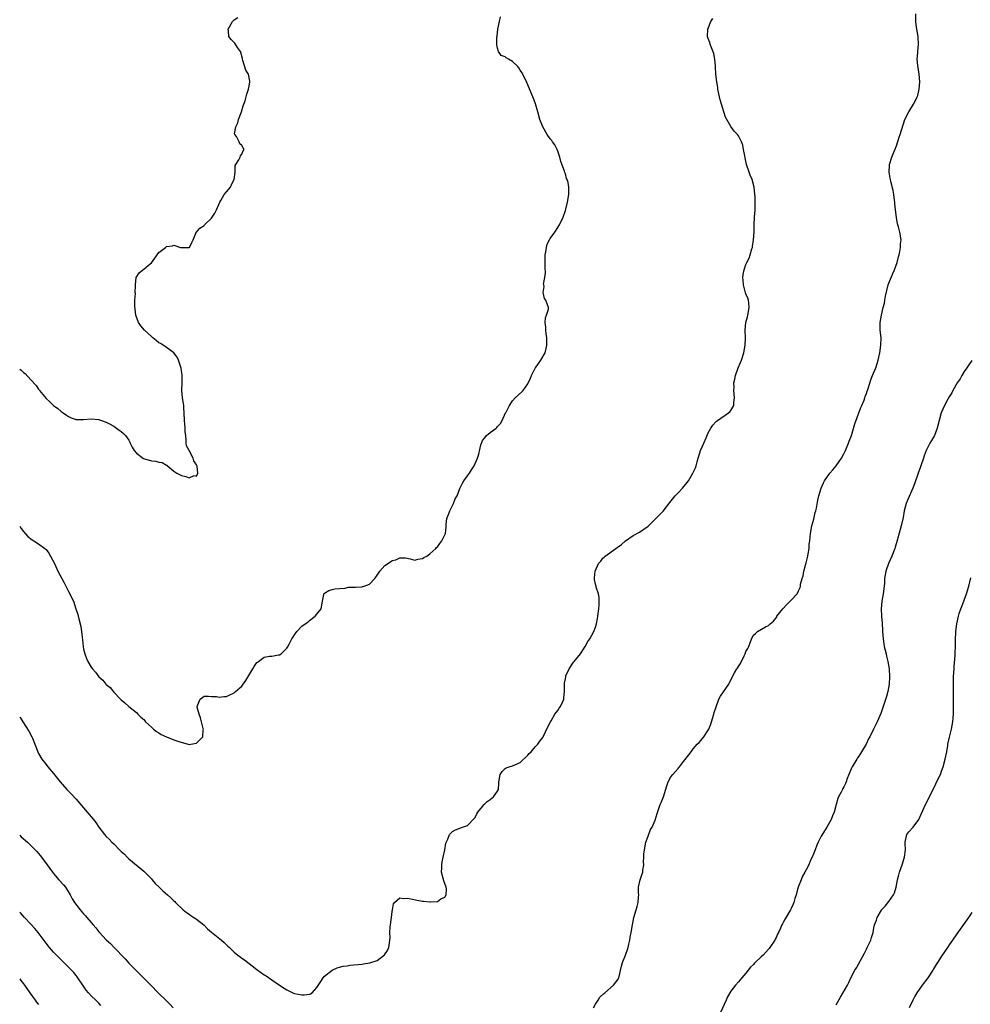
# Model space of a CAD drawing. Units: inches. Extents: x 2556000 to 2559000, y 1539000 to 1542000.
# Drawn here: x 2556000 to 2556253, y 1540272 to 1540533 of the extents above; entities that cross this region are included whole.
import ezdxf

# ---------------------------------------------------------------- set-up
doc = ezdxf.new("R2010")
doc.units = ezdxf.units.IN
doc.header["$MEASUREMENT"] = 0
doc.layers.add('LD25561539_10ft', color=83, linetype='Continuous')

msp = doc.modelspace()

# ---------------------------------------------------------------- linework, layer by layer
at = {"layer": 'LD25561539_10ft'}
for points, elevation in [([(2556000, 1540398.92), (2556000.35, 1540398.35), (2556001, 1540397.51), (2556002.18, 1540396.18), (2556003.3, 1540395.3), (2556003.79, 1540395), (2556005, 1540394.22), (2556006.7, 1540393), (2556006.87, 1540392.87), (2556007, 1540392.73), (2556007.75, 1540391.75), (2556008.19, 1540391), (2556009.21, 1540389), (2556010.15, 1540387), (2556011.18, 1540385), (2556011.84, 1540383.84), (2556012.26, 1540383), (2556013, 1540381.6), (2556013.34, 1540381), (2556013.85, 1540379.85), (2556014.28, 1540379), (2556014.96, 1540377), (2556015.45, 1540375.45), (2556015.7, 1540374.3), (2556016.29, 1540372.29), (2556016.46, 1540371), (2556016.58, 1540369.42), (2556016.7, 1540368.7), (2556016.85, 1540367), (2556017, 1540366.24), (2556017.29, 1540365), (2556017.78, 1540363.78), (2556018.14, 1540363), (2556019, 1540361.51), (2556019.38, 1540361), (2556020.16, 1540360.16), (2556021, 1540358.95), (2556022.06, 1540358.06), (2556022.89, 1540357), (2556023, 1540356.88), (2556024.05, 1540356.05), (2556025, 1540354.86), (2556026.83, 1540353), (2556027, 1540352.78), (2556027.97, 1540351.97), (2556029, 1540351.03), (2556031, 1540349.41), (2556031.41, 1540349), (2556032.23, 1540348.23), (2556033, 1540347.55), (2556033.23, 1540347.23), (2556033.46, 1540347), (2556035, 1540345.55), (2556035.55, 1540345), (2556036.37, 1540344.37), (2556037, 1540344.02), (2556037.62, 1540343.62), (2556039, 1540343.02), (2556041, 1540342.21), (2556042.3, 1540341.7), (2556045, 1540340.92), (2556045.52, 1540341), (2556047, 1540341.3), (2556047.83, 1540342.17), (2556048.67, 1540343), (2556048.76, 1540344.76), (2556048.82, 1540345), (2556048.79, 1540345.21), (2556048.3, 1540347), (2556048.06, 1540348.06), (2556047.7, 1540349), (2556047.14, 1540350.86), (2556047.14, 1540351), (2556047.28, 1540351.28), (2556047.95, 1540353), (2556049, 1540353.78), (2556050.19, 1540353.81), (2556051, 1540353.73), (2556052.33, 1540353.67), (2556053, 1540353.53), (2556054.27, 1540353.73), (2556055, 1540353.73), (2556055.84, 1540354.16), (2556057, 1540354.62), (2556057.36, 1540355), (2556059, 1540356.43), (2556059.39, 1540357), (2556060.08, 1540357.92), (2556061.95, 1540361), (2556062.3, 1540361.7), (2556063, 1540362.69), (2556063.17, 1540362.83), (2556063.43, 1540363), (2556065, 1540364.12), (2556066.37, 1540364.37), (2556067, 1540364.42), (2556068.76, 1540364.76), (2556069, 1540364.75), (2556069.46, 1540365), (2556071, 1540366.53), (2556071.19, 1540366.81), (2556071.6, 1540367.6), (2556072.36, 1540369), (2556072.62, 1540369.38), (2556073, 1540370.06), (2556073.61, 1540371), (2556075, 1540372.35), (2556075.86, 1540373), (2556076.54, 1540373.46), (2556077, 1540373.86), (2556078.55, 1540375), (2556080.11, 1540377), (2556080.43, 1540379), (2556080.81, 1540380.81), (2556080.84, 1540381), (2556081, 1540381.16), (2556082.19, 1540381.81), (2556083, 1540382.09), (2556083.73, 1540382.27), (2556085, 1540382.4), (2556086.5, 1540382.5), (2556087.31, 1540382.69), (2556089, 1540382.73), (2556089.24, 1540382.76), (2556091, 1540382.85), (2556091.13, 1540382.87), (2556091.56, 1540383), (2556093, 1540383.57), (2556094.35, 1540385), (2556094.63, 1540385.37), (2556095, 1540385.96), (2556095.72, 1540387), (2556097, 1540388.49), (2556098.54, 1540389.46), (2556099, 1540389.82), (2556099.99, 1540390.01), (2556101, 1540390.5), (2556102.49, 1540390.49), (2556103.77, 1540390.23), (2556105, 1540389.94), (2556105.8, 1540390.2), (2556107, 1540390.33), (2556107.39, 1540390.61), (2556108.17, 1540391), (2556109, 1540391.56), (2556110.59, 1540393), (2556110.77, 1540393.23), (2556111, 1540393.45), (2556111.63, 1540394.37), (2556112.18, 1540395), (2556113, 1540396.6), (2556113.14, 1540397), (2556113.32, 1540398.68), (2556113.34, 1540399.34), (2556113.55, 1540401), (2556113.95, 1540402.05), (2556114.28, 1540403), (2556115.32, 1540405), (2556115.76, 1540406.24), (2556116.23, 1540407), (2556117, 1540408.92), (2556117.63, 1540410.37), (2556118.04, 1540411), (2556119, 1540412.3), (2556119.49, 1540413), (2556120.07, 1540413.93), (2556120.81, 1540415), (2556121.68, 1540417), (2556121.99, 1540418.02), (2556122.57, 1540420.56), (2556122.7, 1540421), (2556122.81, 1540421.19), (2556123, 1540421.65), (2556123.59, 1540422.41), (2556124.01, 1540423), (2556125, 1540423.82), (2556126.58, 1540425), (2556126.83, 1540425.17), (2556127, 1540425.4), (2556127.75, 1540426.25), (2556128.17, 1540427), (2556129.12, 1540429), (2556129.26, 1540429.26), (2556130.12, 1540431), (2556131, 1540432.24), (2556131.63, 1540433), (2556133.4, 1540434.6), (2556133.76, 1540435), (2556135, 1540436.77), (2556135.71, 1540438.29), (2556135.98, 1540439), (2556137, 1540440.88), (2556137.07, 1540441), (2556137.89, 1540442.11), (2556138.47, 1540443), (2556139.6, 1540445), (2556139.91, 1540446.09), (2556140.11, 1540447), (2556140.06, 1540448.06), (2556140.06, 1540449), (2556139.88, 1540450.12), (2556139.78, 1540451), (2556139.83, 1540451.83), (2556139.65, 1540453), (2556139.69, 1540454.31), (2556140.01, 1540455), (2556140.54, 1540456.54), (2556140.56, 1540457), (2556140.25, 1540457.75), (2556139.85, 1540459), (2556139.44, 1540459.44), (2556139.08, 1540461), (2556139.4, 1540462.6), (2556139.27, 1540463), (2556139.23, 1540463.23), (2556139.56, 1540465), (2556139.74, 1540466.26), (2556139.62, 1540467.62), (2556139.65, 1540469), (2556139.63, 1540470.37), (2556139.65, 1540471), (2556139.85, 1540471.85), (2556139.96, 1540473), (2556140.15, 1540473.85), (2556140.83, 1540475), (2556141, 1540475.35), (2556142.24, 1540477), (2556143, 1540478.31), (2556143.28, 1540478.72), (2556143.43, 1540479), (2556144.38, 1540481), (2556145, 1540482.77), (2556145.1, 1540483.1), (2556145.56, 1540485), (2556145.94, 1540487), (2556145.91, 1540487.91), (2556145.97, 1540489), (2556145.76, 1540490.24), (2556145.52, 1540491), (2556145.33, 1540491.33), (2556145, 1540492.52), (2556144.86, 1540492.86), (2556144.79, 1540493.21), (2556143.83, 1540495.83), (2556143.52, 1540497), (2556143, 1540498.55), (2556142.81, 1540499), (2556142.19, 1540500.19), (2556141.62, 1540501), (2556141.39, 1540501.39), (2556141, 1540501.86), (2556140.17, 1540503), (2556138.98, 1540505), (2556138.26, 1540507), (2556137.71, 1540509), (2556137.1, 1540511.1), (2556137, 1540511.41), (2556136.56, 1540512.56), (2556136.36, 1540513), (2556134.79, 1540516.79), (2556134.16, 1540518.16), (2556133.47, 1540519.47), (2556133, 1540520.11), (2556132.67, 1540520.67), (2556132.39, 1540521), (2556131, 1540522.37), (2556129.86, 1540523), (2556129.32, 1540523.32), (2556129, 1540523.58), (2556127.99, 1540523.99), (2556127.26, 1540525), (2556127, 1540525.89), (2556126.81, 1540526.81), (2556126.83, 1540527), (2556126.79, 1540528.79), (2556126.86, 1540529.14), (2556127.05, 1540531), (2556127.49, 1540533), (2556127.73, 1540534.27)], 8050), ([(2556000, 1540440.67), (2556000.38, 1540440.38), (2556001, 1540439.78), (2556001.47, 1540439.47), (2556003, 1540437.83), (2556004.34, 1540436.34), (2556005, 1540435.32), (2556005.16, 1540435.16), (2556005.27, 1540435), (2556007, 1540432.84), (2556007.99, 1540431.99), (2556009, 1540430.96), (2556010.15, 1540430.15), (2556011, 1540429.43), (2556011.59, 1540429), (2556012.44, 1540428.44), (2556013, 1540428.03), (2556013.72, 1540427.72), (2556015, 1540427.26), (2556015.24, 1540427.24), (2556017, 1540427.24), (2556019, 1540427.43), (2556021, 1540427.26), (2556021.18, 1540427.18), (2556021.72, 1540427), (2556023, 1540426.55), (2556023.89, 1540426.11), (2556025, 1540425.48), (2556025.7, 1540425), (2556026.45, 1540424.45), (2556027, 1540424.12), (2556027.57, 1540423.57), (2556028.08, 1540423), (2556029, 1540421.74), (2556029.26, 1540421.26), (2556029.35, 1540421), (2556029.9, 1540419.9), (2556030.43, 1540419), (2556031, 1540418.32), (2556032.9, 1540416.9), (2556035, 1540416.28), (2556036.19, 1540416.19), (2556037, 1540415.93), (2556037.85, 1540415.85), (2556039, 1540415.17), (2556039.14, 1540415.14), (2556039.25, 1540415), (2556041, 1540413.58), (2556041.77, 1540413), (2556043, 1540412.37), (2556044.16, 1540412.16), (2556045, 1540411.77), (2556046.36, 1540412.36), (2556047, 1540412.19), (2556047.31, 1540413), (2556047.14, 1540414.86), (2556047, 1540415.23), (2556046.28, 1540416.28), (2556046.11, 1540417), (2556045, 1540419), (2556044.3, 1540420.3), (2556044.25, 1540421), (2556044.27, 1540421.73), (2556044.11, 1540423), (2556044, 1540424), (2556043.95, 1540425), (2556043.86, 1540426.14), (2556043.77, 1540427), (2556043.71, 1540429), (2556043.59, 1540430.41), (2556043.58, 1540431), (2556043.54, 1540431.54), (2556043.26, 1540433), (2556043.06, 1540434.94), (2556043.15, 1540437), (2556043.18, 1540439), (2556043.17, 1540439.17), (2556043, 1540440.22), (2556042.91, 1540440.91), (2556042.79, 1540441.21), (2556042.19, 1540443), (2556041.81, 1540443.81), (2556040.95, 1540444.95), (2556038.64, 1540446.64), (2556038.1, 1540447), (2556037.43, 1540447.43), (2556037, 1540447.66), (2556036.28, 1540448.28), (2556035.35, 1540449), (2556035, 1540449.29), (2556033.14, 1540451), (2556032.18, 1540452.18), (2556031.55, 1540453), (2556030.86, 1540455), (2556030.61, 1540457.39), (2556030.62, 1540459), (2556030.74, 1540460.74), (2556030.71, 1540461), (2556030.82, 1540462.82), (2556030.81, 1540463), (2556030.99, 1540465), (2556031.78, 1540466.22), (2556032.7, 1540467), (2556033, 1540467.18), (2556034.25, 1540468.25), (2556035, 1540468.87), (2556035.88, 1540470.12), (2556037, 1540471.61), (2556038.77, 1540473), (2556039, 1540473.22), (2556040.58, 1540473.42), (2556041, 1540473.62), (2556042.76, 1540473), (2556043, 1540472.95), (2556044.93, 1540472.93), (2556045, 1540472.91), (2556045.15, 1540473), (2556045.73, 1540474.27), (2556046.13, 1540475), (2556046.93, 1540476.93), (2556046.94, 1540477), (2556047, 1540477.04), (2556047.91, 1540478.09), (2556049, 1540478.84), (2556049.14, 1540479), (2556051, 1540480.76), (2556051.89, 1540482.11), (2556052.26, 1540483), (2556053.15, 1540485), (2556053.44, 1540485.44), (2556054.38, 1540487), (2556055, 1540487.71), (2556055.99, 1540489), (2556056.31, 1540489.69), (2556057.02, 1540490.98), (2556057.24, 1540493), (2556057.28, 1540494.72), (2556057.42, 1540495), (2556058.24, 1540496.24), (2556058.57, 1540497), (2556058.68, 1540497.32), (2556059, 1540497.72), (2556059.37, 1540498.63), (2556059.63, 1540499), (2556059.41, 1540499.41), (2556059, 1540500.04), (2556058.53, 1540500.53), (2556058.36, 1540501), (2556057.59, 1540502.41), (2556057.15, 1540503), (2556057.12, 1540503.12), (2556057.4, 1540505), (2556057.95, 1540506.05), (2556058.16, 1540507), (2556058.96, 1540509), (2556059.4, 1540510.6), (2556059.57, 1540511), (2556059.92, 1540511.92), (2556060.17, 1540513), (2556060.32, 1540513.68), (2556060.83, 1540515), (2556061, 1540515.84), (2556061.18, 1540517), (2556061.17, 1540517.17), (2556060.79, 1540519), (2556060.09, 1540520.09), (2556059.34, 1540522.66), (2556059.21, 1540523), (2556059.18, 1540523.18), (2556058.77, 1540524.77), (2556058.68, 1540525), (2556057.92, 1540526.08), (2556057.21, 1540527.21), (2556056.17, 1540528.17), (2556055.57, 1540529), (2556055.45, 1540530.55), (2556055.36, 1540531), (2556056.52, 1540533), (2556057, 1540533.44), (2556057.93, 1540534.07)], 8040), ([(2556000, 1540348.24), (2556000.09, 1540348.09), (2556000.83, 1540347), (2556002.45, 1540344.45), (2556003.25, 1540343), (2556003.4, 1540342.6), (2556004.06, 1540341), (2556004.79, 1540339), (2556005, 1540338.59), (2556005.91, 1540337), (2556007, 1540335.61), (2556007.49, 1540335), (2556009, 1540333.21), (2556010.77, 1540331), (2556012.53, 1540329), (2556013.76, 1540327.76), (2556015, 1540326.39), (2556017.97, 1540323), (2556019.62, 1540321), (2556020.21, 1540320.21), (2556021, 1540319.01), (2556022.52, 1540317), (2556023, 1540316.49), (2556023.78, 1540315.78), (2556024.5, 1540315), (2556025, 1540314.53), (2556026.56, 1540313), (2556027, 1540312.55), (2556027.81, 1540311.81), (2556028.59, 1540311), (2556029, 1540310.59), (2556033, 1540307.3), (2556033.15, 1540307.15), (2556035, 1540305.23), (2556035.2, 1540305), (2556036.01, 1540304.01), (2556037.03, 1540303.03), (2556038.06, 1540302.06), (2556039.25, 1540301), (2556040.2, 1540300.2), (2556041, 1540299.4), (2556041.21, 1540299.21), (2556041.4, 1540299), (2556043.47, 1540297), (2556044.3, 1540296.3), (2556045, 1540295.83), (2556045.48, 1540295.48), (2556046.24, 1540295), (2556046.69, 1540294.69), (2556047, 1540294.5), (2556048.91, 1540293), (2556049.95, 1540291.95), (2556051, 1540291.08), (2556053.59, 1540289), (2556054.3, 1540288.3), (2556055.35, 1540287.35), (2556055.75, 1540287), (2556057, 1540285.78), (2556058.01, 1540285), (2556058.55, 1540284.55), (2556059, 1540284.21), (2556059.72, 1540283.72), (2556063, 1540281.17), (2556065, 1540279.79), (2556065.49, 1540279.49), (2556067, 1540278.47), (2556069, 1540277.03), (2556070.25, 1540276.25), (2556071, 1540275.74), (2556071.53, 1540275.53), (2556072.56, 1540275), (2556073, 1540274.8), (2556075, 1540274.4), (2556075.59, 1540274.41), (2556077, 1540274.64), (2556077.28, 1540274.72), (2556077.7, 1540275), (2556079, 1540276.36), (2556080.01, 1540277.99), (2556080.67, 1540279), (2556081, 1540279.38), (2556083.04, 1540281), (2556084.38, 1540281.62), (2556085, 1540281.75), (2556085.98, 1540282.02), (2556087, 1540282.16), (2556087.72, 1540282.28), (2556091, 1540282.63), (2556091.35, 1540282.65), (2556093.08, 1540282.92), (2556095, 1540283.58), (2556096.97, 1540285.03), (2556097.75, 1540286.25), (2556098.11, 1540287), (2556098.25, 1540288.25), (2556098.38, 1540289), (2556098.42, 1540289.58), (2556098.33, 1540291), (2556098.41, 1540292.41), (2556098.81, 1540295), (2556099, 1540296.62), (2556099.06, 1540297), (2556099.37, 1540298.63), (2556099.63, 1540299), (2556101, 1540300.19), (2556102, 1540300), (2556103, 1540300.15), (2556103.9, 1540299.9), (2556105.6, 1540299.6), (2556107, 1540299.29), (2556107.3, 1540299.3), (2556109, 1540299.12), (2556109.18, 1540299.18), (2556111, 1540299.27), (2556111.9, 1540299.9), (2556113, 1540300.42), (2556113.37, 1540301), (2556113.43, 1540302.57), (2556113.35, 1540303), (2556112.72, 1540304.72), (2556112.13, 1540307), (2556112.19, 1540308.19), (2556112.16, 1540309), (2556112.27, 1540309.73), (2556112.56, 1540311), (2556112.97, 1540312.96), (2556113.27, 1540314.73), (2556113.75, 1540315.75), (2556114.25, 1540317), (2556114.61, 1540317.39), (2556115, 1540317.84), (2556115.77, 1540318.23), (2556117, 1540318.75), (2556117.65, 1540319), (2556119, 1540319.44), (2556120.76, 1540321.24), (2556121, 1540321.57), (2556121.51, 1540322.49), (2556121.76, 1540323), (2556123, 1540324.5), (2556123.46, 1540325), (2556124.23, 1540325.77), (2556125, 1540326.3), (2556125.95, 1540327), (2556127, 1540328.52), (2556127.26, 1540329), (2556127.31, 1540330.69), (2556127.34, 1540331), (2556127.43, 1540331.43), (2556127.65, 1540333), (2556128.25, 1540333.75), (2556129, 1540334.55), (2556129.3, 1540334.7), (2556130.07, 1540335), (2556131, 1540335.28), (2556131.55, 1540335.55), (2556133, 1540336.15), (2556135, 1540338.07), (2556135.43, 1540338.57), (2556135.92, 1540339), (2556137, 1540340.29), (2556137.69, 1540341), (2556138.18, 1540341.82), (2556139, 1540342.83), (2556139.11, 1540343), (2556140.39, 1540345.61), (2556141, 1540346.79), (2556141.08, 1540347), (2556141.2, 1540347.2), (2556142.2, 1540349), (2556143, 1540349.99), (2556143.38, 1540350.62), (2556143.68, 1540351), (2556144.35, 1540352.35), (2556144.63, 1540353), (2556144.63, 1540353.37), (2556144.82, 1540355), (2556144.75, 1540357), (2556144.81, 1540357.19), (2556145, 1540358.39), (2556145.1, 1540358.9), (2556145.11, 1540359), (2556145.17, 1540359.17), (2556146, 1540361), (2556147, 1540362.55), (2556147.21, 1540362.79), (2556147.34, 1540363), (2556148.99, 1540365.01), (2556150.31, 1540367), (2556151, 1540368.27), (2556151.51, 1540369), (2556152.6, 1540371), (2556153, 1540372.11), (2556153.28, 1540373), (2556153.58, 1540374.42), (2556153.94, 1540377), (2556153.96, 1540378.04), (2556154.02, 1540379), (2556153.97, 1540379.97), (2556153.79, 1540381), (2556153.23, 1540382.77), (2556153.18, 1540383), (2556153, 1540383.56), (2556152.74, 1540384.74), (2556152.73, 1540385), (2556152.79, 1540385.21), (2556152.9, 1540387), (2556153.85, 1540389), (2556154.39, 1540389.61), (2556155, 1540390.46), (2556155.31, 1540390.69), (2556155.56, 1540391), (2556158.4, 1540393), (2556158.76, 1540393.24), (2556159, 1540393.45), (2556159.94, 1540394.06), (2556161, 1540395.08), (2556163, 1540396.42), (2556164.7, 1540397.3), (2556167.05, 1540398.95), (2556169, 1540400.87), (2556171.04, 1540402.96), (2556172.78, 1540405.22), (2556174.23, 1540407), (2556175, 1540407.83), (2556176.12, 1540409), (2556176.53, 1540409.47), (2556177, 1540410.08), (2556177.42, 1540410.58), (2556177.71, 1540411), (2556178.9, 1540413), (2556179.57, 1540414.43), (2556179.78, 1540415), (2556180.03, 1540416.03), (2556180.32, 1540417), (2556180.5, 1540417.5), (2556180.92, 1540419), (2556181.81, 1540421), (2556182.41, 1540422.41), (2556183, 1540423.69), (2556183.67, 1540425), (2556184.19, 1540425.81), (2556185, 1540426.61), (2556185.19, 1540426.81), (2556185.43, 1540427), (2556188.34, 1540429), (2556188.69, 1540429.31), (2556189, 1540429.69), (2556189.78, 1540431), (2556189.78, 1540431.78), (2556189.95, 1540433), (2556189.8, 1540435), (2556189.85, 1540435.85), (2556189.78, 1540437), (2556190.01, 1540438.01), (2556190.18, 1540439), (2556190.95, 1540441), (2556191.57, 1540442.43), (2556191.79, 1540443), (2556192.44, 1540445), (2556192.78, 1540447), (2556192.84, 1540448.84), (2556192.78, 1540451), (2556193.01, 1540453), (2556193.44, 1540454.56), (2556193.54, 1540455), (2556193.88, 1540457), (2556193.72, 1540458.28), (2556193.65, 1540459), (2556193.51, 1540459.51), (2556193, 1540460.67), (2556192.92, 1540460.92), (2556192.31, 1540463), (2556192.25, 1540464.25), (2556192.17, 1540465), (2556192.25, 1540465.75), (2556192.5, 1540467), (2556193, 1540468.46), (2556193.25, 1540469), (2556193.86, 1540470.14), (2556194.13, 1540471), (2556194.58, 1540472.58), (2556194.73, 1540473), (2556194.78, 1540473.22), (2556195.04, 1540474.96), (2556195.14, 1540477), (2556195.15, 1540479), (2556195.26, 1540481), (2556195.41, 1540483), (2556195.45, 1540485), (2556195.41, 1540486.59), (2556195.39, 1540487), (2556195.18, 1540489), (2556194.62, 1540491), (2556194.14, 1540492.14), (2556193.83, 1540493), (2556193.18, 1540495), (2556192.8, 1540496.8), (2556192.67, 1540497.33), (2556192.36, 1540499), (2556192.13, 1540500.13), (2556191.82, 1540501), (2556191, 1540502.6), (2556190.73, 1540503), (2556189.89, 1540503.89), (2556189, 1540505.13), (2556187.9, 1540507), (2556187.6, 1540507.6), (2556187.12, 1540509), (2556186.5, 1540511), (2556186.17, 1540512.17), (2556185.97, 1540513), (2556185.56, 1540515), (2556185.49, 1540515.49), (2556185.23, 1540517), (2556184.98, 1540519), (2556184.91, 1540520.91), (2556184.87, 1540521.13), (2556184.77, 1540523), (2556184.5, 1540524.5), (2556183.73, 1540526.27), (2556183.48, 1540527), (2556183.38, 1540527.38), (2556183, 1540528.45), (2556182.82, 1540529), (2556182.87, 1540531), (2556183.69, 1540533), (2556184.21, 1540533.79)], 8060), ([(2556152.5, 1540271), (2556153, 1540272), (2556153.74, 1540273), (2556154.2, 1540273.8), (2556155.2, 1540274.8), (2556155.46, 1540275), (2556157.81, 1540277), (2556159, 1540278.58), (2556159.21, 1540279), (2556159.9, 1540282.1), (2556160.19, 1540283), (2556161.01, 1540285), (2556161.52, 1540286.48), (2556161.67, 1540287), (2556161.89, 1540287.89), (2556162.14, 1540289), (2556162.25, 1540289.75), (2556162.53, 1540291), (2556162.82, 1540293), (2556163.21, 1540295), (2556163.85, 1540297), (2556164.11, 1540297.89), (2556164.39, 1540299), (2556164.48, 1540300.48), (2556164.5, 1540301), (2556164.43, 1540301.57), (2556164.48, 1540303), (2556164.93, 1540305), (2556165.46, 1540306.54), (2556165.56, 1540307), (2556165.56, 1540307.56), (2556165.82, 1540309), (2556165.76, 1540309.76), (2556165.87, 1540311), (2556165.89, 1540311.89), (2556166.02, 1540313), (2556166.43, 1540315), (2556167, 1540316.6), (2556167.67, 1540318.33), (2556168.09, 1540319), (2556168.86, 1540320.86), (2556169.36, 1540322.64), (2556170.22, 1540325), (2556170.48, 1540325.52), (2556171.06, 1540327), (2556172, 1540330), (2556172.29, 1540331), (2556173, 1540332.36), (2556173.53, 1540333), (2556175, 1540334.57), (2556175.2, 1540334.8), (2556175.33, 1540335), (2556176.43, 1540336.43), (2556177.85, 1540338.16), (2556178.4, 1540339), (2556179, 1540339.8), (2556180.07, 1540341), (2556180.53, 1540341.47), (2556181, 1540342.04), (2556181.84, 1540343), (2556183, 1540344.75), (2556183.12, 1540345), (2556183.68, 1540346.32), (2556183.85, 1540347), (2556184.46, 1540349), (2556184.57, 1540349.43), (2556185.04, 1540350.96), (2556185.82, 1540353), (2556186.22, 1540353.78), (2556188.44, 1540357), (2556188.65, 1540357.35), (2556189.46, 1540359), (2556189.99, 1540359.99), (2556190.59, 1540361), (2556190.77, 1540361.23), (2556191, 1540361.64), (2556191.54, 1540362.46), (2556192.52, 1540364.52), (2556192.77, 1540365), (2556193, 1540365.62), (2556193.52, 1540366.48), (2556193.79, 1540367), (2556194.25, 1540368.25), (2556194.68, 1540369.32), (2556195, 1540369.97), (2556195.56, 1540370.44), (2556196.07, 1540371), (2556198.2, 1540372.2), (2556199, 1540372.53), (2556199.44, 1540373), (2556200.32, 1540373.68), (2556201, 1540374.6), (2556201.16, 1540374.84), (2556201.24, 1540375), (2556202.83, 1540377), (2556203.85, 1540378.15), (2556204.77, 1540379), (2556205, 1540379.28), (2556206.59, 1540381), (2556207, 1540381.73), (2556207.4, 1540382.6), (2556207.46, 1540383), (2556207.52, 1540383.52), (2556207.95, 1540385), (2556208.24, 1540385.76), (2556208.42, 1540387), (2556209, 1540389.24), (2556209.41, 1540391), (2556209.57, 1540391.57), (2556209.79, 1540393), (2556209.82, 1540394.18), (2556209.99, 1540395), (2556210.09, 1540396.09), (2556210.14, 1540397), (2556210.47, 1540399), (2556211, 1540400.8), (2556211.43, 1540402.57), (2556211.57, 1540403), (2556211.74, 1540403.74), (2556212.14, 1540405.86), (2556212.39, 1540407), (2556213, 1540409), (2556213.59, 1540410.41), (2556213.89, 1540411), (2556215.28, 1540413), (2556216.1, 1540413.9), (2556217.01, 1540414.99), (2556218.37, 1540417), (2556219, 1540418.14), (2556219.43, 1540419), (2556220.29, 1540421), (2556220.46, 1540421.54), (2556221.02, 1540423.02), (2556221.9, 1540426.1), (2556223.51, 1540430.49), (2556223.78, 1540431), (2556224.37, 1540432.37), (2556224.58, 1540433), (2556224.66, 1540433.34), (2556225, 1540434.17), (2556225.2, 1540434.8), (2556225.3, 1540435), (2556225.48, 1540435.48), (2556226.15, 1540437.85), (2556226.65, 1540439), (2556227.47, 1540441), (2556227.84, 1540442.16), (2556228.16, 1540443), (2556228.61, 1540445), (2556228.88, 1540447), (2556228.89, 1540449), (2556228.7, 1540451), (2556228.68, 1540452.68), (2556228.65, 1540453), (2556229.01, 1540455.01), (2556229.47, 1540457), (2556229.85, 1540458.15), (2556229.91, 1540459), (2556230.07, 1540460.07), (2556230.83, 1540463), (2556231, 1540463.48), (2556231.99, 1540466.01), (2556232.47, 1540467), (2556233.2, 1540469), (2556233.51, 1540470.49), (2556233.68, 1540471), (2556233.89, 1540471.89), (2556234.03, 1540473), (2556234.05, 1540473.95), (2556234.2, 1540475), (2556233.89, 1540477), (2556233.52, 1540478.48), (2556233.28, 1540479.28), (2556232.97, 1540480.97), (2556232.73, 1540483), (2556232.6, 1540484.6), (2556232.56, 1540485), (2556232.47, 1540485.53), (2556232.31, 1540487), (2556232.12, 1540488.12), (2556231.51, 1540490.49), (2556231.4, 1540491), (2556231.36, 1540491.36), (2556231.07, 1540493), (2556231.14, 1540494.86), (2556231.16, 1540495), (2556231.8, 1540497), (2556232.16, 1540497.84), (2556233, 1540500), (2556233.75, 1540502.25), (2556234.02, 1540503), (2556235.25, 1540507), (2556236.25, 1540509), (2556237.55, 1540511), (2556238.04, 1540512.04), (2556238.53, 1540513), (2556238.64, 1540513.36), (2556239, 1540515), (2556239.16, 1540517), (2556239.03, 1540519), (2556238.68, 1540521.32), (2556238.53, 1540523), (2556238.66, 1540524.66), (2556238.67, 1540525), (2556238.86, 1540527), (2556238.74, 1540528.74), (2556238.74, 1540529), (2556238.39, 1540531), (2556238.23, 1540532.23), (2556238.1, 1540533), (2556238.13, 1540535)], 8070), ([(2556253, 1540442.91), (2556252.2, 1540441.8), (2556251.65, 1540441), (2556251, 1540440.04), (2556250.38, 1540439), (2556249.91, 1540438.09), (2556249.15, 1540437), (2556248.01, 1540435), (2556247.68, 1540434.32), (2556247, 1540433.27), (2556246.63, 1540432.63), (2556245.73, 1540431), (2556244.83, 1540429), (2556244.31, 1540427), (2556243.85, 1540425), (2556243.06, 1540423), (2556242.28, 1540421.72), (2556241.89, 1540421), (2556241, 1540419.24), (2556240.89, 1540419), (2556240.36, 1540417.64), (2556240.15, 1540417), (2556239.45, 1540415), (2556239.34, 1540414.66), (2556238.74, 1540413), (2556237.82, 1540410.18), (2556237.38, 1540409), (2556236.01, 1540405.99), (2556235.61, 1540405), (2556235.08, 1540403), (2556234.77, 1540401.23), (2556234.26, 1540399), (2556233.97, 1540398.03), (2556233, 1540394.52), (2556232.63, 1540393.37), (2556232.54, 1540393), (2556231.8, 1540391), (2556230.89, 1540389), (2556230.15, 1540387), (2556230, 1540386), (2556229.83, 1540385), (2556229.78, 1540383.78), (2556229.73, 1540383), (2556229.47, 1540381), (2556229.11, 1540379), (2556228.93, 1540377), (2556229.02, 1540375), (2556229.2, 1540373.2), (2556229.2, 1540373), (2556229.32, 1540371.32), (2556229.32, 1540371), (2556229.46, 1540369), (2556229.65, 1540367.65), (2556229.76, 1540367), (2556229.98, 1540365.98), (2556230.24, 1540365), (2556230.38, 1540364.38), (2556230.73, 1540363), (2556231.04, 1540361), (2556231.11, 1540358.89), (2556231.02, 1540357), (2556230.68, 1540355), (2556230.33, 1540353.67), (2556229.48, 1540351), (2556228.85, 1540349.15), (2556227.86, 1540347), (2556227.57, 1540346.43), (2556227, 1540345.22), (2556226.88, 1540345), (2556225.89, 1540343), (2556225.57, 1540342.43), (2556224.95, 1540341), (2556223.73, 1540339), (2556223.43, 1540338.57), (2556223, 1540337.85), (2556222.64, 1540337.36), (2556222.44, 1540337), (2556221.21, 1540335), (2556221, 1540334.5), (2556220.31, 1540333), (2556219.9, 1540331.9), (2556219.62, 1540331), (2556219.45, 1540330.55), (2556219, 1540329.72), (2556218.76, 1540329.24), (2556218.62, 1540329), (2556218.27, 1540328.27), (2556217.59, 1540327), (2556217.41, 1540326.59), (2556216.96, 1540325.04), (2556216.4, 1540323), (2556216.03, 1540321.97), (2556215.63, 1540321), (2556214.49, 1540319), (2556213, 1540316.59), (2556212.2, 1540315), (2556211.83, 1540314.17), (2556211.35, 1540313), (2556211, 1540312.05), (2556210.57, 1540311), (2556210.18, 1540310.18), (2556209.68, 1540309), (2556209, 1540307.65), (2556208.62, 1540307), (2556208.06, 1540305.94), (2556207.63, 1540305), (2556206.91, 1540303), (2556206.35, 1540301), (2556206.03, 1540300.03), (2556205.72, 1540299), (2556205.51, 1540298.49), (2556205, 1540297.38), (2556204.81, 1540297), (2556203.39, 1540294.61), (2556203, 1540293.85), (2556202.68, 1540293.31), (2556202.53, 1540293), (2556202.18, 1540292.18), (2556201.62, 1540291), (2556201.4, 1540290.6), (2556201, 1540289.65), (2556200.77, 1540289.23), (2556200.68, 1540289), (2556199.38, 1540287), (2556199.21, 1540286.79), (2556199, 1540286.55), (2556197.54, 1540285), (2556197, 1540284.52), (2556195.46, 1540283), (2556195.22, 1540282.78), (2556195, 1540282.53), (2556194.21, 1540281.79), (2556193.58, 1540281), (2556193, 1540280.24), (2556191.88, 1540279), (2556191, 1540277.93), (2556190.18, 1540277), (2556189, 1540275.44), (2556188.13, 1540273.87), (2556187.75, 1540273), (2556186.23, 1540269.77)], 8080), ([(2556217, 1540271.77), (2556218.14, 1540273.86), (2556219.96, 1540277), (2556220.31, 1540277.69), (2556221, 1540279.16), (2556221.95, 1540281), (2556222.36, 1540281.64), (2556224.51, 1540285.49), (2556225, 1540286.53), (2556225.24, 1540287), (2556226.17, 1540289), (2556226.37, 1540289.63), (2556226.78, 1540291), (2556227, 1540292.2), (2556227.2, 1540293), (2556227.68, 1540294.32), (2556227.9, 1540295), (2556229, 1540296.93), (2556229.05, 1540297), (2556230, 1540298), (2556231, 1540299.24), (2556232.17, 1540301), (2556232.44, 1540301.56), (2556232.89, 1540303), (2556233.3, 1540305), (2556233.65, 1540306.35), (2556233.8, 1540307), (2556234.48, 1540309), (2556235.14, 1540311), (2556235.37, 1540313), (2556235.28, 1540314.72), (2556235.29, 1540315), (2556235.42, 1540315.42), (2556235.75, 1540317), (2556236.3, 1540317.7), (2556237.39, 1540319), (2556238.96, 1540321.04), (2556239.6, 1540322.4), (2556240.81, 1540325.19), (2556241.47, 1540326.53), (2556243.5, 1540330.5), (2556244.76, 1540333.24), (2556245, 1540333.86), (2556245.4, 1540335), (2556245.96, 1540337), (2556246.36, 1540339), (2556246.63, 1540340.63), (2556246.68, 1540341), (2556247.07, 1540342.93), (2556247.59, 1540345), (2556247.97, 1540347), (2556248.02, 1540348.02), (2556248.12, 1540349), (2556248.16, 1540349.84), (2556248.19, 1540353), (2556248.15, 1540353.85), (2556248.16, 1540355), (2556248.13, 1540357), (2556248.17, 1540357.83), (2556248.19, 1540359), (2556248.32, 1540361), (2556248.34, 1540361.66), (2556248.58, 1540364.58), (2556248.58, 1540365.42), (2556248.65, 1540367), (2556248.68, 1540368.68), (2556248.76, 1540371), (2556249.01, 1540373), (2556249.48, 1540375), (2556249.7, 1540375.7), (2556250.14, 1540377), (2556250.38, 1540377.62), (2556251.57, 1540381), (2556252.19, 1540383), (2556252.8, 1540385.2)], 8090), ([(2556000, 1540316.82), (2556000.43, 1540316.43), (2556002.09, 1540315), (2556003, 1540314.14), (2556004.13, 1540313), (2556004.54, 1540312.54), (2556005.47, 1540311.47), (2556006.33, 1540310.33), (2556007.3, 1540309), (2556008.71, 1540307), (2556009, 1540306.63), (2556010.39, 1540305), (2556011.64, 1540303.64), (2556012.15, 1540303), (2556013.44, 1540301), (2556013.97, 1540299.97), (2556014.56, 1540299), (2556016.04, 1540297), (2556016.51, 1540296.51), (2556017, 1540295.95), (2556017.46, 1540295.46), (2556017.82, 1540295), (2556019, 1540293.66), (2556019.56, 1540293), (2556020.24, 1540292.24), (2556021, 1540291.21), (2556021.18, 1540291), (2556023, 1540289.03), (2556024.09, 1540288.09), (2556025, 1540287.1), (2556028.03, 1540284.03), (2556029, 1540282.88), (2556031, 1540280.84), (2556031.96, 1540279.96), (2556034.81, 1540277), (2556036.84, 1540275), (2556038.95, 1540272.95), (2556039.94, 1540271.94), (2556040.79, 1540271)], 8070), ([(2556021.59, 1540271.59), (2556021, 1540272.22), (2556020.22, 1540273), (2556019, 1540274.16), (2556018.27, 1540275), (2556017.71, 1540275.71), (2556017, 1540276.7), (2556015.25, 1540279.25), (2556015, 1540279.55), (2556014.36, 1540280.36), (2556013, 1540281.81), (2556011.4, 1540283.4), (2556011, 1540283.77), (2556009, 1540285.8), (2556007.95, 1540287), (2556007, 1540288.16), (2556004.92, 1540291), (2556004.06, 1540292.06), (2556003, 1540293.23), (2556001.3, 1540295), (2556000.19, 1540296.19), (2556000, 1540296.37)], 8080), ([(2556253, 1540296.34), (2556252.17, 1540295), (2556250.85, 1540293.15), (2556249, 1540290.68), (2556247.91, 1540289), (2556247, 1540287.69), (2556246.58, 1540287), (2556245, 1540284.7), (2556243.92, 1540283), (2556243.53, 1540282.47), (2556242.79, 1540281.21), (2556242.68, 1540281), (2556241.35, 1540279), (2556239.84, 1540277), (2556238.44, 1540275), (2556237.91, 1540274.09), (2556237.34, 1540273), (2556236.33, 1540271)], 8100), ([(2556000, 1540278.65), (2556000.28, 1540278.28), (2556001, 1540277.4), (2556001.3, 1540277), (2556002.68, 1540275), (2556004.09, 1540273), (2556004.5, 1540272.5), (2556005, 1540271.83)], 8090)]:
    msp.add_lwpolyline(points, dxfattribs=dict(at, elevation=elevation))

doc.saveas('drawing.dxf')
